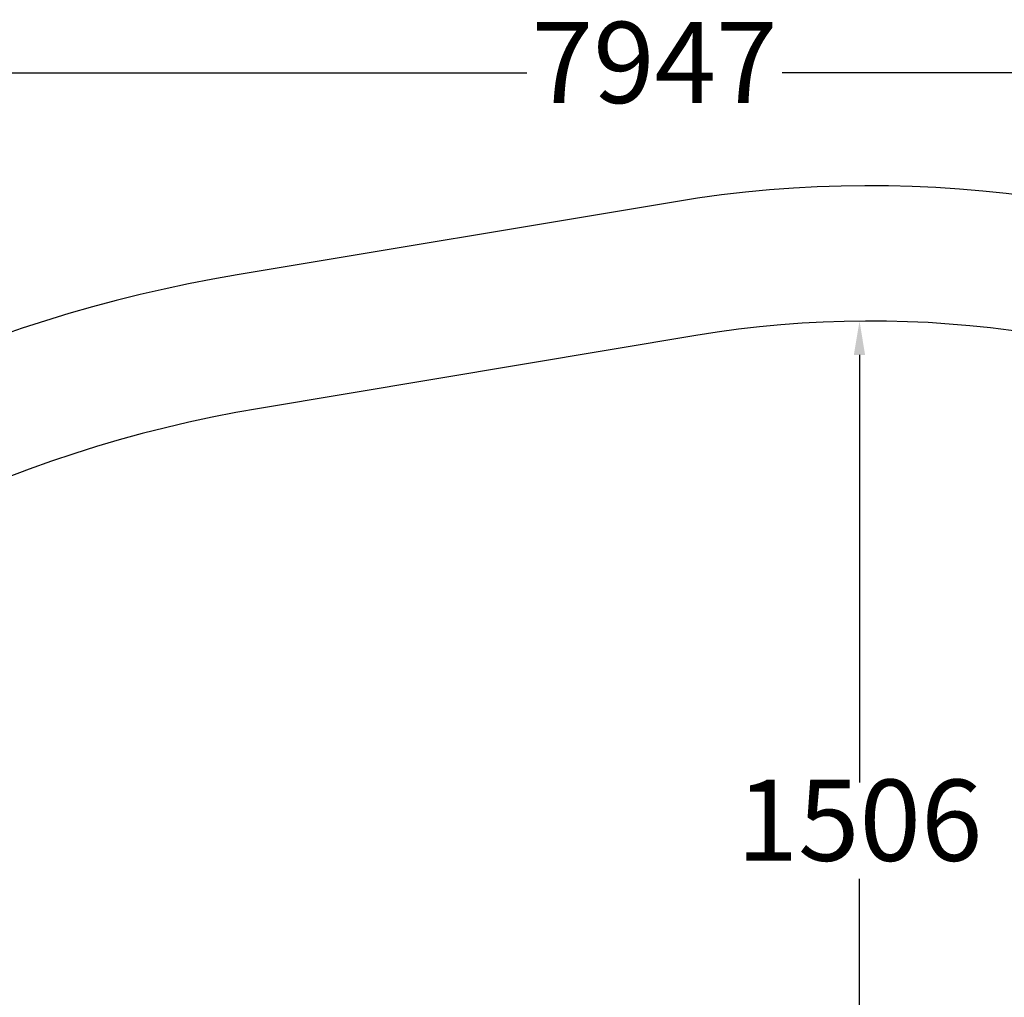
# Model space of a CAD drawing. Units: millimetres. Extents: x 6314 to 14707, y 12297 to 19412.
# Drawn here: x 9795 to 11251, y 17967 to 19412 of the extents above; entities that cross this region are included whole.
import ezdxf

# ---------------------------------------------------------------- set-up
doc = ezdxf.new("R2010")
doc.units = ezdxf.units.MM
doc.header["$LTSCALE"] = 100
doc.header["$PDSIZE"] = -1
doc.layers.add('STREFA', color=102, linetype='Continuous')
doc.styles.get("Standard").update_dxf_attribs({"font": 'arial.ttf'})
doc.dimstyles.new('ISO-25', dxfattribs={"dimtxt": 2.5, "dimasz": 2.5, "dimexe": 1.25, "dimexo": 0.625, "dimtad": 1, "dimtxsty": 'Standard', "dimcen": 2.5, "dimadec": 0, "dimazin": 0, "dimtfac": 1, "dimtmove": 0, "dimatfit": 3, "dimfxl": 1, "dimarcsym": 0})

# ---------------------------------------------------------------- blocks, each defined once
blk = doc.blocks.new('*D3')
at = {"color": 0, "lineweight": -2, "transparency": 16777216}
for p, q in [((11036.5, 18916.3), (11036.5, 18284.4)), ((11036.5, 17510), (11036.5, 18141.9))]:
    blk.add_line(p, q, dxfattribs=at)
at = {"color": 0, "transparency": 16777216}
for points in [[(11028.1, 18916.3), (11044.8, 18916.3), (11036.5, 18966.3)], [(11028.1, 17510), (11044.8, 17510), (11036.5, 17460)]]:
    blk.add_solid(points, dxfattribs=at)
at = {"layer": 'Defpoints', "color": 0, "transparency": 16777216}
for p in [(11036.5, 18966.3), (11036.5, 18966.3), (11036.5, 17460)]:
    blk.add_point(p, dxfattribs=at)
at = {"color": 0, "transparency": 16777216, "insert": (11036.5, 18213.1), "char_height": 120, "attachment_point": 5}
blk.add_mtext('1506', dxfattribs=at)
blk = doc.blocks.new('*D5')
at = {"color": 0, "lineweight": -2, "transparency": 16777216}
for p, q in [((6809.9, 19333.1), (10544.8, 19333.1)), ((14657, 19333.1), (10922.1, 19333.1))]:
    blk.add_line(p, q, dxfattribs=at)
at = {"color": 0, "transparency": 16777216}
for points in [[(6809.9, 19341.4), (6809.9, 19324.8), (6759.9, 19333.1)], [(14657, 19341.4), (14657, 19324.8), (14707, 19333.1)]]:
    blk.add_solid(points, dxfattribs=at)
at = {"layer": 'Defpoints', "color": 0, "transparency": 16777216}
for p in [(6759.9, 19333.1), (14707, 15675.7), (6759.9, 14441.3)]:
    blk.add_point(p, dxfattribs=at)
at = {"color": 0, "transparency": 16777216, "insert": (10733.5, 19333.1), "char_height": 120, "attachment_point": 5}
blk.add_mtext('7947', dxfattribs=at)
blk = doc.blocks.new('*D6')
at = {"color": 0, "lineweight": -2, "transparency": 16777216}
for p, q in [((6495.6, 19114.3), (6495.6, 15801.9)), ((6495.6, 12346.9), (6495.6, 15659.3))]:
    blk.add_line(p, q, dxfattribs=at)
at = {"color": 0, "transparency": 16777216}
for points in [[(6487.3, 19114.3), (6504, 19114.3), (6495.6, 19164.3)], [(6487.3, 12346.9), (6504, 12346.9), (6495.6, 12296.9)]]:
    blk.add_solid(points, dxfattribs=at)
at = {"layer": 'Defpoints', "color": 0, "transparency": 16777216}
for p in [(11137.2, 19164.3), (6495.6, 12296.9), (10998, 12296.9)]:
    blk.add_point(p, dxfattribs=at)
at = {"color": 0, "transparency": 16777216, "insert": (6495.6, 15730.6), "char_height": 120, "attachment_point": 5}
blk.add_mtext('6867', dxfattribs=at)

msp = doc.modelspace()

# ---------------------------------------------------------------- linework, layer by layer
at = {"layer": 'STREFA', "linetype": 'Continuous', "lineweight": 25}
msp.add_line((10761.6, 19142.4), (10116.3, 19034.6), dxfattribs=at)
for points in [[(10116.3, 19034.6, 0.27973), (8461.1, 17609.2, 0.409154), (6759.9, 15882.9)], [(9191.7, 12676.3, 0.120819), (9928, 12496.9), (10998, 12496.9, 0.322114), (12512.6, 13581.4, 0.103898), (13132.5, 13801.7), (13588.9, 14080.8, 0.186404), (14421.4, 15167.8), (14446.4, 15253.1, 0.07136), (14507, 15675.7), (14507, 15715.4, 0.061748), (14461.5, 16082.4), (14438.8, 16172.4), (14438.8, 16244.4, 0.337397), (13337.7, 17690.4), (13015.5, 17779.3, 0.06863), (12582.1, 17836.9), (12440.3, 18115.2, 0.327231), (10794.5, 18945.1), (10149.3, 18837.4, 0.300141), (8612.1, 17409.4)]]:
    msp.add_lwpolyline(points, format="xyb", dxfattribs=at)
msp.add_arc((11051.2, 17407.4), 1759, 27, 99.4788, dxfattribs=at)

# ---------------------------------------------------------------- dimensions: what is measured, and where the dimension line sits
dim = msp.add_linear_dim(base=(6759.9, 19333.1), p1=(14707, 15675.7), p2=(6759.9, 14441.3), dimstyle='ISO-25', override={"dimtxt": 120, "dimasz": 50, "dimexe": 20, "dimexo": 12.7, "dimgap": 10, "dimtad": 0, "dimtih": 1, "dimtoh": 1, "dimdec": 0, "dimzin": 0, "dimse1": 1, "dimse2": 1, "dimtdec": 0, "dimtzin": 0})
dim.commit()
dim.dimension.update_dxf_attribs({"geometry": '*D5', "text_midpoint": (10733.5, 19333.1)})
dim = msp.add_linear_dim(base=(6495.6, 12296.9), p1=(11137.2, 19164.3), p2=(10998, 12296.9), angle=90, dimstyle='ISO-25', override={"dimtxt": 120, "dimasz": 50, "dimexe": 20, "dimexo": 12.7, "dimgap": 10, "dimtad": 0, "dimtih": 1, "dimtoh": 1, "dimdec": 0, "dimzin": 0, "dimse1": 1, "dimse2": 1, "dimtdec": 0, "dimtzin": 0})
dim.commit()
dim.dimension.update_dxf_attribs({"geometry": '*D6', "text_midpoint": (6495.6, 15730.6)})
dim = msp.add_aligned_dim(p1=(11036.5, 17460), p2=(11036.5, 18966.3), distance=0, dimstyle='ISO-25', override={"dimtxt": 120, "dimasz": 50, "dimexe": 20, "dimexo": 12.7, "dimgap": 10, "dimtad": 0, "dimtih": 1, "dimtoh": 1, "dimdec": 0, "dimzin": 0, "dimse1": 1, "dimse2": 1, "dimtdec": 0, "dimtzin": 0})
dim.commit()
dim.dimension.update_dxf_attribs({"geometry": '*D3', "text_midpoint": (11036.5, 18213.1)})

doc.saveas('drawing.dxf')
